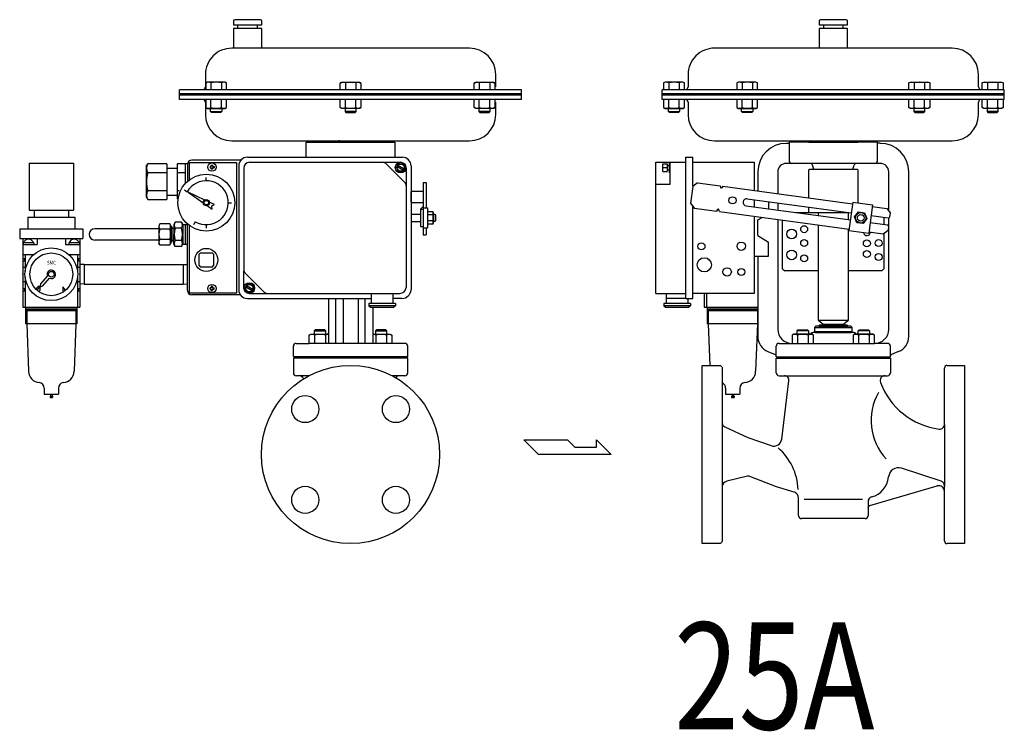
# Model space of a CAD drawing. Extents: x 330 to 8580, y 150 to 5730.
# Drawn here: x 3558 to 4248, y 3605 to 4104 of the extents above; entities that cross this region are included whole.
import ezdxf
from ezdxf.enums import TextEntityAlignment as Align

# ---------------------------------------------------------------- set-up
doc = ezdxf.new("R2010")
doc.units = 0
doc.header["$LTSCALE"] = 120
doc.layers.get('0').update_dxf_attribs({"linetype": 'CONTINUOUS'})
doc.styles.get("Standard").update_dxf_attribs({"font": 'simplex', "width": 0.8, "bigfont": 'extfont'})

# ---------------------------------------------------------------- blocks, each defined once
blk = doc.blocks.new('YA')
for p, q in [((-16.8065, 2.801), (-8.4035, 2.801)), ((-14.0055, 0), (-16.8065, 2.801)), ((-8.4035, 2.801), (-7.0025, 1.4005)), ((-2.862, 1.4005), (-2.862, 2.801)), ((-2.862, 2.801), (0, 0)), ((0, 0), (-14.0055, 0)), ((-7.0025, 1.4005), (-2.862, 1.4005))]:
    blk.add_line(p, q)
blk = doc.blocks.new('M8BT')
for p, q in [((-7.506, 0), (-3.753, 6.5)), ((-3.753, -6.5), (-7.506, 0)), ((-3.753, 6.5), (3.753, 6.5)), ((3.753, 6.5), (7.506, 0)), ((7.506, 0), (3.753, -6.5)), ((3.753, -6.5), (-3.753, -6.5))]:
    blk.add_line(p, q)
blk.add_circle((0, 0), 6.309)

msp = doc.modelspace()

# ---------------------------------------------------------------- linework, layer by layer
for p, q in [((3726.4, 4104.22), (3708.51, 4104.22)), ((4137.39, 4104.22), (4119.5, 4104.22)), ((3707.54, 4103.25), (3707.54, 4100.58)), ((3707.54, 4100.58), (3727.37, 4100.58)), ((3727.37, 4097.95), (3707.54, 4097.95)), ((3707.54, 4097.95), (3707.54, 4084.22)), ((3710.46, 4100.58), (3710.46, 4097.95)), ((3724.45, 4097.95), (3724.45, 4100.58)), ((3727.37, 4100.58), (3727.37, 4103.25)), ((3727.37, 4084.22), (3727.37, 4097.95)), ((4118.53, 4103.25), (4118.53, 4100.58)), ((4118.53, 4100.58), (4138.36, 4100.58)), ((4118.53, 4097.95), (4118.53, 4084.22)), ((4138.36, 4097.95), (4118.53, 4097.95)), ((4121.45, 4100.58), (4121.45, 4097.95)), ((4135.44, 4097.95), (4135.44, 4100.58)), ((4138.36, 4100.58), (4138.36, 4103.25)), ((4138.36, 4084.22), (4138.36, 4097.95)), ((3873.07, 4084.22), (3706.31, 4084.22)), ((3789.69, 4084.22), (3707.15, 4084.22)), ((3873.07, 4084.22), (3789.69, 4084.22)), ((4211.83, 4084.22), (4045.06, 4084.23)), ((3687.81, 4065.72), (3687.81, 4057.08)), ((3891.57, 4057.08), (3891.57, 4065.72)), ((4026.56, 4065.73), (4026.56, 4057.08)), ((4230.33, 4057.08), (4230.33, 4065.72)), ((3689.23, 4060.49), (3688.07, 4059.81)), ((3688.07, 4059.81), (3688.07, 4055.13)), ((3701.53, 4060.49), (3689.23, 4060.49)), ((3691.72, 4059.81), (3691.72, 4055.13)), ((3699.04, 4059.81), (3699.04, 4055.13)), ((3702.69, 4059.81), (3701.53, 4060.49)), ((3702.69, 4055.13), (3702.69, 4059.81)), ((3782.38, 4059.81), (3783.55, 4060.49)), ((3782.38, 4055.13), (3782.38, 4059.81)), ((3783.55, 4060.49), (3795.84, 4060.49)), ((3786.04, 4059.81), (3786.04, 4055.13)), ((3793.35, 4059.81), (3793.35, 4055.13)), ((3795.84, 4060.49), (3797, 4059.81)), ((3797, 4059.81), (3797, 4055.13)), ((3876.39, 4059.81), (3877.56, 4060.49)), ((3876.39, 4055.13), (3876.39, 4059.81)), ((3877.56, 4060.49), (3889.85, 4060.49)), ((3880.05, 4059.81), (3880.05, 4055.13)), ((3887.36, 4059.81), (3887.36, 4055.13)), ((3889.85, 4060.49), (3891.02, 4059.81)), ((3891.02, 4059.81), (3891.02, 4055.13)), ((4010.51, 4060.49), (4009.34, 4059.82)), ((4009.34, 4059.82), (4009.34, 4055.13)), ((4022.8, 4060.49), (4010.51, 4060.49)), ((4013, 4059.82), (4013, 4055.13)), ((4020.31, 4059.82), (4020.31, 4055.13)), ((4023.96, 4059.82), (4022.8, 4060.49)), ((4023.96, 4055.13), (4023.96, 4059.82)), ((4061.89, 4060.49), (4060.73, 4059.82)), ((4060.73, 4059.82), (4060.73, 4055.13)), ((4074.18, 4060.49), (4061.89, 4060.49)), ((4064.38, 4059.82), (4064.38, 4055.13)), ((4071.69, 4059.82), (4071.69, 4055.13)), ((4075.35, 4059.82), (4074.18, 4060.49)), ((4075.35, 4055.13), (4075.35, 4059.82)), ((4181.54, 4059.82), (4182.71, 4060.49)), ((4181.54, 4055.13), (4181.54, 4059.82)), ((4182.71, 4060.49), (4195, 4060.49)), ((4185.2, 4059.82), (4185.2, 4055.13)), ((4192.51, 4059.82), (4192.51, 4055.13)), ((4195, 4060.49), (4196.16, 4059.82)), ((4196.16, 4059.82), (4196.16, 4055.13)), ((4232.93, 4059.82), (4234.09, 4060.49)), ((4232.93, 4055.13), (4232.93, 4059.82)), ((4234.09, 4060.49), (4246.38, 4060.49)), ((4236.58, 4059.82), (4236.58, 4055.13)), ((4243.89, 4059.82), (4243.89, 4055.13)), ((4246.38, 4060.49), (4247.55, 4059.82)), ((4247.55, 4059.82), (4247.55, 4055.13)), ((3669.69, 4048.31), (3669.69, 4055.13)), ((3909.7, 4055.13), (3669.7, 4055.13)), ((3909.7, 4052.21), (3669.7, 4052.21)), ((3909.7, 4051.31), (3669.7, 4051.31)), ((3909.7, 4048.31), (3909.7, 4055.13)), ((4248.45, 4055.13), (4008.45, 4055.13)), ((4008.45, 4048.31), (4008.45, 4055.13)), ((4248.45, 4052.21), (4008.45, 4052.21)), ((4248.45, 4051.31), (4008.45, 4051.31)), ((4248.45, 4048.31), (4248.45, 4055.13)), ((3909.7, 4048.31), (3669.7, 4048.31)), ((3687.81, 4046.31), (3687.81, 4037.72)), ((3688.07, 4048.31), (3688.07, 4042.65)), ((3688.07, 4042.65), (3689.23, 4041.98)), ((3691.72, 4042.65), (3691.72, 4048.31)), ((3699.03, 4042.65), (3699.03, 4048.31)), ((3701.53, 4041.98), (3702.69, 4042.65)), ((3702.69, 4042.65), (3702.69, 4048.31)), ((3782.38, 4042.65), (3782.38, 4048.31)), ((3783.55, 4041.98), (3782.38, 4042.65)), ((3786.04, 4042.65), (3786.04, 4048.31)), ((3793.35, 4042.65), (3793.35, 4048.31)), ((3797, 4042.65), (3795.84, 4041.98)), ((3797, 4048.31), (3797, 4042.65)), ((3876.39, 4042.65), (3876.39, 4048.31)), ((3877.56, 4041.98), (3876.39, 4042.65)), ((3880.05, 4042.65), (3880.05, 4048.31)), ((3887.36, 4042.65), (3887.36, 4048.31)), ((3891.02, 4042.65), (3889.85, 4041.98)), ((3891.02, 4048.31), (3891.02, 4042.65)), ((3891.57, 4037.72), (3891.57, 4046.31)), ((4248.45, 4048.31), (4008.45, 4048.31)), ((4009.34, 4048.31), (4009.34, 4042.65)), ((4009.34, 4042.65), (4010.51, 4041.98)), ((4013, 4042.65), (4013, 4048.31)), ((4020.31, 4042.65), (4020.31, 4048.31)), ((4022.8, 4041.98), (4023.96, 4042.65)), ((4023.96, 4042.65), (4023.96, 4048.31)), ((4026.56, 4046.31), (4026.56, 4037.72)), ((4060.73, 4048.31), (4060.73, 4042.65)), ((4060.73, 4042.65), (4061.89, 4041.98)), ((4064.38, 4042.65), (4064.38, 4048.31)), ((4071.69, 4042.65), (4071.69, 4048.31)), ((4074.18, 4041.98), (4075.35, 4042.65)), ((4075.35, 4042.65), (4075.35, 4048.31)), ((4181.54, 4042.65), (4181.54, 4048.31)), ((4182.71, 4041.98), (4181.54, 4042.65)), ((4185.2, 4042.65), (4185.2, 4048.31)), ((4192.51, 4042.65), (4192.51, 4048.31)), ((4196.16, 4042.65), (4195, 4041.98)), ((4196.16, 4048.31), (4196.16, 4042.65)), ((4230.33, 4037.72), (4230.33, 4046.31)), ((4232.93, 4042.65), (4232.93, 4048.31)), ((4234.09, 4041.98), (4232.93, 4042.65)), ((4236.58, 4042.65), (4236.58, 4048.31)), ((4243.89, 4042.65), (4243.89, 4048.31)), ((4247.55, 4042.65), (4246.38, 4041.98)), ((4247.55, 4048.31), (4247.55, 4042.65)), ((3689.23, 4041.98), (3701.53, 4041.98)), ((3691.48, 4039.72), (3691.48, 4041.98)), ((3691.48, 4039.72), (3699.28, 4039.72)), ((3692.14, 4039.06), (3691.48, 4039.72)), ((3698.62, 4039.06), (3692.14, 4039.06)), ((3699.28, 4039.72), (3698.62, 4039.06)), ((3699.28, 4041.98), (3699.28, 4039.72)), ((3795.84, 4041.98), (3783.55, 4041.98)), ((3785.8, 4041.98), (3785.8, 4039.72)), ((3785.8, 4039.72), (3786.46, 4039.06)), ((3793.59, 4039.72), (3785.8, 4039.72)), ((3786.46, 4039.06), (3792.93, 4039.06)), ((3792.93, 4039.06), (3793.59, 4039.72)), ((3793.59, 4039.72), (3793.59, 4041.98)), ((3889.85, 4041.98), (3877.56, 4041.98)), ((3879.81, 4041.98), (3879.81, 4039.72)), ((3879.81, 4039.72), (3880.47, 4039.06)), ((3887.6, 4039.72), (3879.81, 4039.72)), ((3880.47, 4039.06), (3886.94, 4039.06)), ((3886.94, 4039.06), (3887.6, 4039.72)), ((3887.6, 4039.72), (3887.6, 4041.98)), ((4010.51, 4041.98), (4022.8, 4041.98)), ((4012.76, 4039.72), (4012.76, 4041.98)), ((4013.42, 4039.06), (4012.76, 4039.72)), ((4012.76, 4039.72), (4020.55, 4039.72)), ((4019.89, 4039.06), (4013.42, 4039.06)), ((4020.55, 4039.72), (4019.89, 4039.06)), ((4020.55, 4041.98), (4020.55, 4039.72)), ((4061.89, 4041.98), (4074.18, 4041.98)), ((4064.14, 4039.72), (4064.14, 4041.98)), ((4064.8, 4039.06), (4064.14, 4039.72)), ((4064.14, 4039.72), (4071.93, 4039.72)), ((4071.27, 4039.06), (4064.8, 4039.06)), ((4071.93, 4039.72), (4071.27, 4039.06)), ((4071.93, 4041.98), (4071.93, 4039.72)), ((4195, 4041.98), (4182.71, 4041.98)), ((4184.96, 4041.98), (4184.96, 4039.72)), ((4192.75, 4039.72), (4184.96, 4039.72)), ((4184.96, 4039.72), (4185.62, 4039.06)), ((4185.62, 4039.06), (4192.09, 4039.06)), ((4192.09, 4039.06), (4192.75, 4039.72)), ((4192.75, 4039.72), (4192.75, 4041.98)), ((4246.38, 4041.98), (4234.09, 4041.98)), ((4236.34, 4041.98), (4236.34, 4039.72)), ((4236.34, 4039.72), (4237, 4039.06)), ((4244.13, 4039.72), (4236.34, 4039.72)), ((4237, 4039.06), (4243.48, 4039.06)), ((4243.48, 4039.06), (4244.13, 4039.72)), ((4244.13, 4039.72), (4244.13, 4041.98)), ((3706.31, 4019.22), (3873.07, 4019.22)), ((3758.63, 4018.22), (3820.76, 4018.22)), ((3758.63, 4007.72), (3758.63, 4018.22)), ((3772.44, 4019.22), (3806.95, 4019.22)), ((3772.44, 4018.22), (3772.44, 4019.22)), ((3806.95, 4018.22), (3772.44, 4018.22)), ((3782.12, 4019.22), (3781.14, 4019.22)), ((3797.27, 4019.22), (3798.24, 4019.22)), ((3806.95, 4019.22), (3806.95, 4018.22)), ((3820.76, 4018.22), (3820.76, 4007.72)), ((4045.06, 4019.22), (4211.83, 4019.22)), ((4095.51, 4017.49), (4097.38, 4017.49)), ((4159.51, 4018.22), (4097.38, 4018.22)), ((4097.38, 4018.22), (4097.38, 4005.42)), ((4111.19, 4019.22), (4111.19, 4018.22)), ((4111.19, 4018.22), (4145.7, 4018.22)), ((4145.7, 4018.22), (4145.7, 4019.22)), ((4159.51, 4005.42), (4159.51, 4018.22)), ((4159.51, 4018.19), (4159.51, 4018.22)), ((4159.54, 4017.98), (4159.51, 4018.19)), ((4161.38, 4017.49), (4159.51, 4017.49)), ((4159.58, 4017.88), (4159.54, 4017.98)), ((4159.64, 4017.78), (4159.58, 4017.88)), ((4159.71, 4017.69), (4159.64, 4017.78)), ((4159.8, 4017.62), (4159.71, 4017.69)), ((3717.25, 4007.72), (3826.13, 4007.72)), ((4024.89, 3908.72), (4024.89, 4007.72)), ((4024.89, 4007.72), (4029.89, 4007.72)), ((4029.89, 3987.39), (4029.89, 4007.72)), ((3646.19, 4001.21), (3647.35, 4003.22)), ((3646.19, 4001.21), (3646.19, 3980.03)), ((3660.77, 4003.22), (3647.35, 4003.22)), ((3660.77, 4003.22), (3660.77, 3978.02)), ((3675.19, 4003.22), (3667.99, 4003.22)), ((3667.99, 4003.22), (3667.99, 4003.22)), ((3667.99, 4003.22), (3667.99, 4003.22)), ((3667.99, 4003.22), (3667.99, 4003.22)), ((3667.99, 4003.22), (3667.99, 3978.45)), ((3673.66, 4003.22), (3673.66, 3989.55)), ((3675.19, 4002.66), (3675.19, 3991.06)), ((3676.71, 4004.14), (3709.68, 4004.14)), ((3676.71, 3992.06), (3676.71, 4004.14)), ((3712.7, 4005.66), (3678.19, 4005.66)), ((3691.86, 4001.3), (3691.08, 4001.3)), ((3691.08, 4001.3), (3691.08, 4000.29)), ((3691.86, 4002.21), (3692.87, 4002.21)), ((3691.86, 4002.21), (3691.86, 4001.3)), ((3692.87, 4002.21), (3692.87, 4001.3)), ((3692.87, 4001.3), (3693.9, 4001.3)), ((3693.9, 4001.3), (3693.9, 4000.29)), ((3709.68, 4004.14), (3709.68, 3912.3)), ((3711.19, 4001.66), (3711.19, 3914.78)), ((3718.77, 4004.19), (3812.25, 4004.19)), ((3812.25, 4004.19), (3824.62, 4004.19)), ((3814.39, 4003.3), (3827.77, 3989.92)), ((3822.34, 4001.3), (3826.89, 3998.68)), ((3822.85, 4002.18), (3827.4, 3999.55)), ((3832.19, 4001.66), (3832.19, 3914.78)), ((4003.89, 3912.26), (4003.89, 4004.19)), ((4003.89, 4004.19), (4024.89, 4004.19)), ((4008.89, 3997.82), (4008.89, 4003.08)), ((4008.89, 3997.82), (4008.89, 4003.08)), ((4008.89, 4003.08), (4011.89, 4003.08)), ((4011.89, 4003.08), (4011.89, 3997.82)), ((4011.89, 4001.95), (4013.39, 4001.95)), ((4013.39, 3996.72), (4013.39, 4004.19)), ((4013.89, 3988.94), (4013.89, 4004.19)), ((4029.89, 4004.19), (4072.89, 4004.19)), ((4072.89, 4004.19), (4072.89, 3984.5)), ((4161.38, 4003.42), (4095.51, 4003.42)), ((4114.83, 3999.37), (4113.83, 4002.14)), ((4142.06, 3999.37), (4143.06, 4002.14)), ((3647.35, 3996.92), (3660.77, 3996.92)), ((3660.77, 4000.08), (3667.99, 4000.08)), ((3667.99, 3996.92), (3673.66, 3996.92)), ((3691.86, 4000.29), (3691.08, 4000.29)), ((3691.86, 3999.38), (3691.86, 4000.29)), ((3692.87, 3999.38), (3691.86, 3999.38)), ((3692.87, 3999.38), (3692.87, 4000.29)), ((3692.87, 4000.29), (3693.9, 4000.29)), ((3714.73, 4000.15), (3714.73, 3928.16)), ((3828.66, 4000.15), (3828.66, 3987.78)), ((4008.89, 4000.45), (4011.89, 4000.45)), ((4008.89, 3997.82), (4011.89, 3997.82)), ((4011.89, 3998.95), (4013.39, 3998.95)), ((4013.39, 3996.72), (4013.89, 3996.72)), ((4075.45, 3997.42), (4075.45, 3984.15)), ((4089.51, 3997.42), (4089.51, 3982.24)), ((4111.19, 3998.89), (4111.68, 3999.37)), ((4111.19, 3979.3), (4111.19, 3998.89)), ((4111.68, 3999.37), (4145.21, 3999.37)), ((4145.21, 3999.37), (4145.7, 3998.89)), ((4145.7, 3998.89), (4145.7, 3975.63)), ((4167.38, 3969.99), (4167.38, 3997.42)), ((4181.45, 3882), (4181.45, 3997.42)), ((3688.35, 3991.29), (3688.35, 3993.48)), ((3828.66, 3987.78), (3828.66, 3916.3)), ((3840.69, 3990.02), (3840.69, 3953.32)), ((3840.69, 3990.02), (3842.69, 3990.02)), ((3842.69, 3990.02), (3842.69, 3972.22)), ((4003.89, 3988.94), (4013.89, 3988.94)), ((4029.79, 3987.31), (4028.18, 3975.42)), ((4033.16, 3989.88), (4029.79, 3987.31)), ((4033.16, 3989.88), (4049.02, 3987.73)), ((4049.02, 3987.73), (4049.4, 3986.46)), ((4051, 3987.46), (4050.3, 3986.34)), ((4051, 3987.46), (4141.96, 3975.13)), ((3646.19, 3980.03), (3647.35, 3978.02)), ((3647.35, 3984.32), (3660.77, 3984.32)), ((3660.77, 3981.16), (3667.99, 3981.16)), ((3667.99, 3984.32), (3669.46, 3984.32)), ((3673.09, 3984.83), (3674.99, 3983.53)), ((3675.77, 3983.17), (3686.32, 3975.79)), ((3687.44, 3977.73), (3675.77, 3983.17)), ((3832.19, 3984.02), (3840.69, 3984.02)), ((3832.19, 3976.31), (3832.19, 3983.73)), ((3832.19, 3976.31), (3832.19, 3983.73)), ((3840.69, 3984.02), (3840.69, 3976.02)), ((3647.35, 3978.02), (3660.77, 3978.02)), ((3668.58, 3978.45), (3667.99, 3978.45)), ((3689.1, 3973.84), (3692.55, 3971.42)), ((3694.29, 3974.54), (3690.51, 3976.3)), ((3692.24, 3973.67), (3694.29, 3974.54)), ((3692.55, 3971.42), (3692.24, 3973.67)), ((3703.87, 3975.71), (3706.12, 3975.71)), ((3832.19, 3976.02), (3840.69, 3976.02)), ((3832.19, 3976.02), (3840.69, 3976.02)), ((3838.69, 3971.22), (3840.69, 3973.22)), ((3838.69, 3971.22), (3840.69, 3973.22)), ((4028.18, 3975.42), (4030.75, 3972.05)), ((4029.89, 3908.72), (4029.89, 3973.17)), ((4067.29, 3973.65), (4140.41, 3963.73)), ((4067.96, 3978.6), (4141.09, 3968.69)), ((4072.89, 3977.94), (4072.89, 3972.89)), ((4082.89, 3976.58), (4082.89, 3971.53)), ((4089.51, 3975.68), (4089.51, 3970.64)), ((4142.09, 3976.12), (4139.41, 3956.3)), ((4142.09, 3976.12), (4155.97, 3974.24)), ((4155.97, 3974.24), (4153.28, 3954.42)), ((4155.83, 3973.25), (4165.95, 3971.87)), ((3832.19, 3967.72), (3838.69, 3967.72)), ((3832.19, 3967.72), (3838.69, 3967.72)), ((3838.69, 3971.22), (3838.69, 3959.22)), ((3838.69, 3971.22), (3840.69, 3971.22)), ((3838.69, 3971.22), (3840.69, 3971.22)), ((3838.69, 3971.22), (3838.69, 3959.22)), ((3840.69, 3972.22), (3843.69, 3972.22)), ((3840.69, 3972.22), (3843.69, 3972.22)), ((3843.69, 3972.22), (3843.69, 3958.22)), ((3843.69, 3972.22), (3843.69, 3958.22)), ((3843.69, 3969.64), (3847.31, 3969.64)), ((3843.69, 3969.64), (3847.31, 3969.64)), ((3847.31, 3967.43), (3843.69, 3967.43)), ((3847.31, 3967.43), (3843.69, 3967.43)), ((3847.72, 3968.94), (3847.31, 3969.64)), ((3847.72, 3968.94), (3847.31, 3969.64)), ((3847.72, 3968.94), (3847.72, 3961.5)), ((3847.72, 3968.94), (3847.72, 3961.5)), ((3849.09, 3967.58), (3847.72, 3967.58)), ((3849.09, 3967.58), (3847.72, 3967.58)), ((3849.49, 3967.18), (3849.09, 3967.58)), ((3849.09, 3967.58), (3849.09, 3962.86)), ((3849.49, 3967.18), (3849.09, 3967.58)), ((3849.09, 3967.58), (3849.09, 3962.86)), ((3849.49, 3963.26), (3849.49, 3967.18)), ((3849.49, 3963.26), (3849.49, 3967.18)), ((4030.75, 3972.05), (4046.6, 3969.9)), ((4046.6, 3969.9), (4047.3, 3971.02)), ((4048.58, 3969.63), (4048.21, 3970.89)), ((4048.58, 3969.63), (4139.54, 3957.29)), ((4072.89, 3966.33), (4072.89, 3912.26)), ((4102.03, 3968.94), (4139.24, 3968.94)), ((4111.19, 3968.94), (4111.19, 3972.74)), ((4117.79, 3968.94), (4117.79, 3966.8)), ((4139.1, 3963.91), (4139.1, 3968.94)), ((4143.34, 3965.86), (4146.02, 3969.33)), ((4146.02, 3969.33), (4150.37, 3968.74)), ((4150.37, 3968.74), (4152.03, 3964.68)), ((4154.96, 3966.81), (4167.06, 3965.17)), ((4165.95, 3971.87), (4168.52, 3968.5)), ((4168.18, 3966.02), (4168.52, 3968.5)), ((3655.76, 3960.97), (3655.04, 3959.72)), ((3655.04, 3959.72), (3655.04, 3947.52)), ((3662.8, 3960.97), (3655.76, 3960.97)), ((3662.8, 3960.97), (3663.53, 3959.72)), ((3663.53, 3959.72), (3663.53, 3947.52)), ((3666.57, 3962.2), (3665.65, 3960.6)), ((3665.65, 3960.6), (3665.65, 3953.62)), ((3665.65, 3960.6), (3665.65, 3953.62)), ((3671.09, 3962.19), (3666.57, 3962.19)), ((3671.09, 3962.2), (3672.01, 3960.6)), ((3672.01, 3960.6), (3672.01, 3953.62)), ((3672.01, 3960.6), (3675.19, 3960.5)), ((3672.01, 3960.6), (3672.01, 3953.62)), ((3673.6, 3960.55), (3673.6, 3946.69)), ((3673.6, 3960.55), (3673.6, 3946.69)), ((3675.19, 3914.22), (3675.19, 3960.87)), ((3675.19, 3914.22), (3675.19, 3960.87)), ((3676.71, 3947.28), (3676.71, 3959.66)), ((3680.72, 3962.5), (3679.43, 3960.26)), ((3688.35, 3960.43), (3688.35, 3957.94)), ((3832.19, 3962.72), (3838.69, 3962.72)), ((3832.19, 3962.72), (3838.69, 3962.72)), ((3838.69, 3959.22), (3840.69, 3959.22)), ((3838.69, 3959.22), (3840.69, 3959.22)), ((3847.31, 3963.01), (3843.69, 3963.01)), ((3847.31, 3963.01), (3843.69, 3963.01)), ((3847.31, 3960.8), (3843.69, 3960.8)), ((3847.31, 3960.8), (3843.69, 3960.8)), ((3847.72, 3961.5), (3847.31, 3960.8)), ((3847.72, 3961.5), (3847.31, 3960.8)), ((3847.72, 3962.86), (3849.09, 3962.86)), ((3847.72, 3962.86), (3849.09, 3962.86)), ((3849.09, 3962.86), (3849.49, 3963.26)), ((3849.09, 3962.86), (3849.49, 3963.26)), ((4075.45, 3963.73), (4078.5, 3965.57)), ((4075.45, 3952.72), (4075.45, 3963.73)), ((4089.51, 3964.08), (4089.51, 3887.11)), ((4092.89, 3929.48), (4092.89, 3963.62)), ((4092.89, 3963.49), (4092.89, 3963.62)), ((4117.79, 3960.24), (4117.79, 3893.53)), ((4145, 3961.8), (4143.34, 3965.86)), ((4149.35, 3961.21), (4145, 3961.8)), ((4152.03, 3964.68), (4149.35, 3961.21)), ((4154.29, 3961.85), (4166.39, 3960.21)), ((4164, 3965.58), (4164, 3960.53)), ((4167.38, 3887.1), (4167.38, 3965.17)), ((3655.04, 3957.62), (3610.19, 3957.62)), ((3662.8, 3957.29), (3655.76, 3957.29)), ((3664.59, 3958.92), (3663.53, 3958.92)), ((3664.59, 3948.32), (3664.59, 3958.92)), ((3665.65, 3957.86), (3664.59, 3957.86)), ((3665.65, 3946.64), (3665.65, 3953.62)), ((3671.09, 3957.91), (3666.57, 3957.91)), ((3672.01, 3952.82), (3672.01, 3955.82)), ((3672.01, 3946.64), (3672.01, 3953.62)), ((3672.01, 3952.82), (3672.01, 3946.64)), ((3840.69, 3958.22), (3843.69, 3958.22)), ((3840.69, 3958.22), (3843.69, 3958.22)), ((3840.69, 3953.32), (3842.69, 3953.32)), ((3840.69, 3953.32), (3842.69, 3953.32)), ((3842.69, 3958.02), (3842.69, 3958.22)), ((3842.69, 3958.22), (3842.69, 3953.32)), ((3842.69, 3958.02), (3842.69, 3958.22)), ((3842.69, 3958.22), (3842.69, 3953.32)), ((4075.45, 3952.72), (4082.89, 3948.22)), ((4139.1, 3893.53), (4139.1, 3957.35)), ((4139.41, 3956.3), (4153.28, 3954.42)), ((4153.41, 3955.41), (4163.53, 3954.04)), ((4163.53, 3954.04), (4166.91, 3956.61)), ((4164, 3953.97), (4164, 3929.48)), ((4167.24, 3959.09), (4166.91, 3956.61)), ((3655.04, 3949.62), (3610.19, 3949.62)), ((3655.76, 3946.27), (3655.04, 3947.52)), ((3662.8, 3949.95), (3655.76, 3949.95)), ((3655.76, 3946.27), (3662.8, 3946.27)), ((3662.8, 3946.27), (3663.53, 3947.52)), ((3664.59, 3948.32), (3663.53, 3948.32)), ((3665.65, 3949.38), (3664.59, 3949.38)), ((3666.57, 3945.05), (3665.65, 3946.64)), ((3671.09, 3949.33), (3666.57, 3949.33)), ((3671.09, 3945.05), (3672.01, 3946.64)), ((3672.01, 3946.64), (3675.19, 3946.74)), ((3676.71, 3912.3), (3676.71, 3951.38)), ((4082.89, 3938.22), (4082.89, 3948.22)), ((3671.09, 3945.05), (3666.57, 3945.05)), ((3684.4, 3940.77), (3683.39, 3939.76)), ((3683.39, 3931.68), (3683.39, 3939.76)), ((3684.4, 3940.77), (3692.48, 3940.77)), ((3693.49, 3939.76), (3692.48, 3940.77)), ((3693.49, 3939.76), (3693.49, 3931.68)), ((3602.69, 3932.52), (3599.69, 3932.43)), ((3599.69, 3932.11), (3599.69, 3919.14)), ((3602.69, 3932.52), (3672.19, 3932.52)), ((3602.69, 3932.52), (3602.69, 3918.72)), ((3672.19, 3932.52), (3672.19, 3918.72)), ((3672.19, 3932.52), (3675.19, 3932.43)), ((3675.19, 3919.64), (3675.19, 3932.11)), ((3675.19, 3919.14), (3675.19, 3932.11)), ((3683.39, 3931.68), (3684.4, 3930.67)), ((3692.48, 3930.67), (3693.49, 3931.68)), ((4072.89, 3938.22), (4082.89, 3938.22)), ((4075.45, 3938.22), (4075.45, 3882)), ((3692.48, 3930.67), (3684.4, 3930.67)), ((3714.73, 3916.3), (3714.73, 3928.16)), ((3728.99, 3913.14), (3715.62, 3926.52)), ((4092.89, 3929.48), (4094.35, 3928.02)), ((4117.79, 3928.02), (4094.35, 3928.02)), ((4162.54, 3928.02), (4139.1, 3928.02)), ((4164, 3929.48), (4162.54, 3928.02)), ((3602.69, 3918.72), (3599.69, 3918.81)), ((3602.69, 3918.72), (3672.19, 3918.72)), ((3672.19, 3918.72), (3675.19, 3918.81)), ((3716.64, 3917.73), (3721.19, 3915.1)), ((3709.68, 3912.3), (3676.71, 3912.3)), ((3712.35, 3911.22), (3678.19, 3911.22)), ((3691.86, 3916.15), (3691.08, 3916.15)), ((3691.08, 3915.14), (3691.08, 3916.15)), ((3691.86, 3915.14), (3691.08, 3915.14)), ((3692.87, 3917.06), (3691.86, 3917.06)), ((3691.86, 3917.06), (3691.86, 3916.15)), ((3691.86, 3914.23), (3691.86, 3915.14)), ((3691.86, 3914.23), (3692.87, 3914.23)), ((3692.87, 3917.06), (3692.87, 3916.15)), ((3692.87, 3916.15), (3693.9, 3916.15)), ((3692.87, 3915.14), (3693.9, 3915.14)), ((3692.87, 3914.23), (3692.87, 3915.14)), ((3693.9, 3915.14), (3693.9, 3916.15)), ((3716.13, 3916.86), (3720.68, 3914.23)), ((3718.77, 3912.26), (3731.14, 3912.26)), ((3731.14, 3912.26), (3824.25, 3912.26)), ((3804.1, 3912.26), (3804.1, 3905.11)), ((3819.56, 3905.11), (3819.56, 3912.26)), ((4003.89, 3912.26), (4024.89, 3912.26)), ((4011.16, 3912.26), (4011.16, 3905.12)), ((4072.89, 3912.26), (4029.89, 3912.26)), ((3717.25, 3908.72), (3804.1, 3908.72)), ((3774.2, 3908.52), (3774.2, 3877.11)), ((3779.45, 3877.11), (3779.45, 3908.52)), ((3784.45, 3908.52), (3784.45, 3877.11)), ((3794.95, 3908.52), (3794.95, 3877.11)), ((3799.95, 3877.11), (3799.95, 3908.52)), ((3802.55, 3905.11), (3802.55, 3903.57)), ((3821.11, 3905.11), (3802.55, 3905.11)), ((3825.77, 3908.72), (3819.56, 3908.72)), ((3821.11, 3905.11), (3821.11, 3903.57)), ((4011.16, 3905.12), (4009.61, 3905.12)), ((4009.61, 3905.12), (4009.61, 3903.57)), ((4024.89, 3908.72), (4011.16, 3908.72)), ((4026.62, 3905.12), (4011.16, 3905.12)), ((4024.89, 3908.72), (4029.89, 3908.72)), ((4026.62, 3905.12), (4026.62, 3908.72)), ((4028.17, 3905.12), (4026.62, 3905.12)), ((4028.17, 3905.12), (4028.17, 3903.57)), ((3802.55, 3903.57), (3803.58, 3902.54)), ((3821.11, 3903.57), (3802.55, 3903.57)), ((3803.58, 3902.54), (3820.08, 3902.54)), ((3805.2, 3902.54), (3805.2, 3877.11)), ((3821.11, 3903.57), (3820.08, 3902.54)), ((4009.61, 3903.57), (4010.64, 3902.54)), ((4028.17, 3903.57), (4009.61, 3903.57)), ((4010.64, 3902.54), (4027.14, 3902.54)), ((4028.17, 3903.57), (4027.14, 3902.54)), ((4117.79, 3893.53), (4139.1, 3893.53)), ((4117.79, 3893.53), (4121.7, 3890.45)), ((4121.7, 3890.45), (4121.7, 3889.95)), ((4121.7, 3890.45), (4135.19, 3890.45)), ((4135.19, 3890.45), (4121.7, 3890.45)), ((4135.19, 3890.45), (4139.1, 3893.53)), ((4135.19, 3889.93), (4135.19, 3890.45)), ((3760.74, 3882.92), (3761.94, 3883.61)), ((3761.94, 3883.61), (3774.2, 3883.61)), ((3764.92, 3886.61), (3764.25, 3885.93)), ((3764.25, 3885.93), (3764.25, 3883.61)), ((3764.25, 3885.93), (3772.25, 3885.93)), ((3771.57, 3886.61), (3764.92, 3886.61)), ((3772.25, 3885.93), (3771.57, 3886.61)), ((3772.25, 3883.61), (3772.25, 3885.93)), ((3773.54, 3883.61), (3773.64, 3883.79)), ((3773.64, 3883.79), (3773.77, 3883.96)), ((3773.77, 3883.96), (3773.91, 3884.12)), ((3773.91, 3884.12), (3774.08, 3884.26)), ((3774.08, 3884.26), (3774.2, 3884.34)), ((3805.2, 3884.34), (3805.31, 3884.26)), ((3805.2, 3883.61), (3817.45, 3883.61)), ((3805.31, 3884.26), (3805.48, 3884.12)), ((3805.48, 3884.12), (3805.62, 3883.96)), ((3805.62, 3883.96), (3805.85, 3883.61)), ((3807.82, 3886.61), (3807.14, 3885.93)), ((3807.14, 3885.93), (3807.14, 3883.61)), ((3807.14, 3885.93), (3815.14, 3885.93)), ((3814.47, 3886.61), (3807.82, 3886.61)), ((3815.14, 3885.93), (3814.47, 3886.61)), ((3815.14, 3883.61), (3815.14, 3885.93)), ((3817.45, 3883.61), (3818.65, 3882.92)), ((4100.69, 3883.61), (4099.49, 3882.92)), ((4113.31, 3883.61), (4100.69, 3883.61)), ((4103, 3885.93), (4103.67, 3886.61)), ((4103, 3883.61), (4103, 3885.93)), ((4111, 3885.93), (4103, 3885.93)), ((4103.67, 3886.61), (4110.32, 3886.61)), ((4110.32, 3886.61), (4111, 3885.93)), ((4111, 3885.93), (4111, 3883.61)), ((4112.52, 3883.96), (4112.29, 3883.61)), ((4112.66, 3884.12), (4112.52, 3883.96)), ((4112.83, 3884.26), (4112.66, 3884.12)), ((4113.01, 3884.39), (4112.83, 3884.26)), ((4113.2, 3884.49), (4113.01, 3884.39)), ((4113.4, 3884.57), (4113.2, 3884.49)), ((4114.5, 3882.92), (4113.31, 3883.61)), ((4113.61, 3884.63), (4113.4, 3884.57)), ((4113.82, 3884.66), (4113.61, 3884.63)), ((4114.03, 3884.67), (4113.82, 3884.66)), ((4114.03, 3884.67), (4114.03, 3884.67)), ((4116.01, 3884.67), (4114.03, 3884.67)), ((4116.26, 3889.21), (4115.32, 3888.27)), ((4115.32, 3888.27), (4115.32, 3885.6)), ((4115.32, 3888.27), (4141.57, 3888.24)), ((4115.32, 3885.6), (4116.17, 3884.67)), ((4115.32, 3885.6), (4141.57, 3885.58)), ((4140.89, 3884.67), (4116.01, 3884.67)), ((4116.17, 3884.67), (4123.33, 3884.67)), ((4118.32, 3889.21), (4116.26, 3889.21)), ((4118.78, 3889.95), (4118.32, 3889.21)), ((4118.32, 3889.21), (4138.57, 3889.18)), ((4123.33, 3889.95), (4118.78, 3889.95)), ((4121.7, 3889.95), (4135.19, 3889.93)), ((4138.11, 3889.93), (4123.33, 3889.95)), ((4133.56, 3889.93), (4123.33, 3889.95)), ((4123.33, 3884.67), (4140.74, 3884.67)), ((4138.57, 3889.18), (4138.11, 3889.93)), ((4140.63, 3889.18), (4138.57, 3889.18)), ((4141.57, 3888.24), (4140.63, 3889.18)), ((4140.74, 3884.67), (4141.57, 3885.58)), ((4142.86, 3884.67), (4140.89, 3884.67)), ((4141.57, 3885.58), (4141.57, 3888.24)), ((4143.59, 3883.61), (4142.39, 3882.92)), ((4143.28, 3884.63), (4142.86, 3884.67)), ((4143.49, 3884.57), (4143.28, 3884.63)), ((4143.69, 3884.49), (4143.49, 3884.57)), ((4156.2, 3883.61), (4143.59, 3883.61)), ((4143.88, 3884.39), (4143.69, 3884.49)), ((4144.06, 3884.26), (4143.88, 3884.39)), ((4144.23, 3884.12), (4144.06, 3884.26)), ((4144.37, 3883.96), (4144.23, 3884.12)), ((4144.5, 3883.79), (4144.37, 3883.96)), ((4144.6, 3883.61), (4144.5, 3883.79)), ((4145.89, 3885.93), (4146.57, 3886.61)), ((4145.89, 3883.61), (4145.89, 3885.93)), ((4153.89, 3885.93), (4145.89, 3885.93)), ((4146.57, 3886.61), (4153.22, 3886.61)), ((4153.22, 3886.61), (4153.89, 3885.93)), ((4153.89, 3885.93), (4153.89, 3883.61)), ((4157.4, 3882.92), (4156.2, 3883.61)), ((3751.59, 3877.11), (3760.74, 3877.11)), ((3760.74, 3877.11), (3760.74, 3882.92)), ((3818.63, 3877.11), (3760.75, 3877.11)), ((3764.49, 3882.92), (3764.49, 3877.11)), ((3772, 3882.92), (3772, 3877.11)), ((3807.39, 3882.92), (3807.39, 3877.11)), ((3814.9, 3882.92), (3814.9, 3877.11)), ((3827.8, 3877.11), (3818.63, 3877.11)), ((3818.65, 3882.92), (3818.65, 3877.11)), ((4090.34, 3877.11), (4099.51, 3877.11)), ((4099.49, 3882.92), (4099.49, 3877.11)), ((4099.51, 3877.11), (4157.39, 3877.11)), ((4103.24, 3882.92), (4103.24, 3877.11)), ((4110.75, 3882.92), (4110.75, 3877.11)), ((4114.5, 3877.11), (4114.5, 3882.92)), ((4142.39, 3882.92), (4142.39, 3877.11)), ((4146.14, 3882.92), (4146.14, 3877.11)), ((4153.65, 3882.92), (4153.65, 3877.11)), ((4157.4, 3877.11), (4157.4, 3882.92)), ((4166.55, 3877.11), (4157.4, 3877.11)), ((3749.59, 3867.95), (3749.59, 3875.11)), ((3829.8, 3867.75), (3829.8, 3875.11)), ((4082.6, 3871.45), (4087.71, 3869.41)), ((4088.34, 3867.75), (4088.34, 3875.11)), ((4168.55, 3867.95), (4168.55, 3875.11)), ((4174.29, 3871.45), (4169.18, 3869.41)), ((3756.04, 3867.75), (3749.59, 3867.75)), ((3829.8, 3866.72), (3749.59, 3866.72)), ((3749.59, 3866.72), (3749.59, 3856.5)), ((3755.94, 3866.72), (3756.04, 3867.75)), ((3823.45, 3866.72), (3755.94, 3866.72)), ((3823.35, 3867.75), (3756.04, 3867.75)), ((3823.35, 3867.75), (3823.45, 3866.72)), ((3829.8, 3867.75), (3823.35, 3867.75)), ((3829.8, 3856.5), (3829.8, 3866.72)), ((4088.34, 3867.95), (4088.34, 3867.75)), ((4088.34, 3867.75), (4094.79, 3867.75)), ((4088.34, 3866.72), (4168.55, 3866.72)), ((4088.34, 3856.5), (4088.34, 3866.72)), ((4094.79, 3867.75), (4094.69, 3866.72)), ((4094.69, 3866.72), (4162.2, 3866.72)), ((4094.79, 3867.75), (4162.1, 3867.75)), ((4162.1, 3867.75), (4168.55, 3867.75)), ((4162.2, 3866.72), (4162.1, 3867.75)), ((4168.55, 3867.95), (4168.57, 3868.21)), ((4168.55, 3867.95), (4168.55, 3867.95)), ((4168.55, 3867.75), (4168.55, 3867.95)), ((4168.55, 3866.72), (4168.55, 3856.5)), ((4168.57, 3868.21), (4168.63, 3868.48)), ((4036.45, 3861.72), (4048.45, 3861.72)), ((4036.45, 3799.22), (4036.45, 3861.72)), ((4048.45, 3861.72), (4048.74, 3861.7)), ((4048.45, 3861.72), (4048.45, 3861.72)), ((4048.74, 3861.7), (4049.03, 3861.64)), ((4049.03, 3861.64), (4049.33, 3861.52)), ((4049.33, 3861.52), (4049.61, 3861.35)), ((4049.61, 3861.35), (4049.86, 3861.14)), ((4049.86, 3861.14), (4050.07, 3860.89)), ((4050.07, 3860.89), (4050.24, 3860.61)), ((4050.24, 3860.61), (4050.36, 3860.31)), ((4050.36, 3860.31), (4050.45, 3859.72)), ((4050.45, 3859.72), (4050.45, 3738.72)), ((4206.45, 3820.37), (4206.45, 3859.72)), ((4208.45, 3861.72), (4220.45, 3861.72)), ((4220.45, 3861.72), (4220.45, 3799.22)), ((3760.43, 3854.45), (3751.64, 3854.45)), ((3827.75, 3854.45), (3818.96, 3854.45)), ((4090.39, 3854.45), (4166.5, 3854.45)), ((4092.22, 3809.95), (4097.29, 3850.88)), ((4052.32, 3818.53), (4068.45, 3811.22)), ((4206.45, 3820.01), (4206.45, 3776.75)), ((4068.45, 3811.22), (4084.92, 3805.43)), ((4036.45, 3736.72), (4036.45, 3799.22)), ((4220.45, 3799.22), (4220.45, 3736.72)), ((4204.06, 3780.43), (4176.23, 3789.55)), ((4068.32, 3783.9), (4053.63, 3780.4)), ((4088.66, 3776.52), (4069.82, 3783.78)), ((4101.09, 3772.77), (4088.66, 3776.52)), ((4154.14, 3763.33), (4201.37, 3777.13)), ((4206.45, 3738.72), (4206.45, 3777.22)), ((4104.09, 3756.22), (4104.09, 3768.73)), ((4108.06, 3767.86), (4148.83, 3767.86)), ((4152.8, 3766.12), (4152.8, 3756.22)), ((4150.8, 3754.22), (4106.09, 3754.22)), ((4050.36, 3738.14), (4050.24, 3737.84)), ((4050.42, 3738.43), (4050.36, 3738.14)), ((4050.45, 3738.72), (4050.42, 3738.43)), ((4050.45, 3738.72), (4050.45, 3738.72)), ((4048.45, 3736.72), (4036.45, 3736.72)), ((4049.03, 3736.81), (4048.45, 3736.72)), ((4049.33, 3736.93), (4049.03, 3736.81)), ((4049.61, 3737.1), (4049.33, 3736.93)), ((4049.86, 3737.31), (4049.61, 3737.1)), ((4050.07, 3737.56), (4049.86, 3737.31)), ((4050.24, 3737.84), (4050.07, 3737.56)), ((4220.45, 3736.72), (4208.45, 3736.72))]:
    msp.add_line(p, q)
at = {"linetype": 'CONTINUOUS'}
for p, q in [((3564.19, 4003.62), (3595.19, 4003.62)), ((3564.19, 4003.62), (3564.19, 3970.62)), ((3595.19, 4003.62), (3595.19, 3970.62)), ((3564.19, 3970.62), (3595.19, 3970.62)), ((3567.69, 3970.62), (3567.69, 3965.62)), ((3591.69, 3970.62), (3591.69, 3965.62)), ((3563.19, 3965.62), (3596.19, 3965.62)), ((3563.19, 3965.62), (3563.19, 3957.62)), ((3596.19, 3965.62), (3596.19, 3957.62)), ((3557.5, 3957.62), (3601.88, 3957.62)), ((3557.5, 3957.62), (3557.5, 3950.62)), ((3601.88, 3957.62), (3601.88, 3950.62)), ((3557.5, 3950.62), (3601.88, 3950.62)), ((3559.69, 3950.62), (3559.69, 3902.62)), ((3559.69, 3946.62), (3569.69, 3946.62)), ((3567.49, 3947.62), (3559.89, 3947.62)), ((3559.89, 3947.62), (3559.89, 3946.62)), ((3567.49, 3947.62), (3567.49, 3946.62)), ((3569.69, 3950.62), (3569.69, 3946.62)), ((3589.69, 3950.62), (3589.69, 3946.62)), ((3589.69, 3946.62), (3599.69, 3946.62)), ((3599.49, 3947.62), (3591.89, 3947.62)), ((3591.89, 3947.62), (3591.89, 3946.62)), ((3599.49, 3947.62), (3599.49, 3946.62)), ((3599.69, 3950.62), (3599.69, 3902.62)), ((3559.69, 3939.62), (3567.6, 3939.62)), ((3561.29, 3939.62), (3561.29, 3927.54)), ((3591.79, 3939.62), (3599.69, 3939.62)), ((3598.09, 3939.62), (3598.09, 3927.54)), ((3559.69, 3936.62), (3560.89, 3936.62)), ((3559.69, 3935.12), (3560.89, 3935.12)), ((3560.89, 3936.62), (3560.89, 3935.12)), ((3598.49, 3936.62), (3599.69, 3936.62)), ((3598.49, 3936.62), (3598.49, 3935.12)), ((3598.49, 3935.12), (3599.69, 3935.12)), ((3559.69, 3930.62), (3561.29, 3930.62)), ((3597.5, 3930.62), (3599.69, 3930.62)), ((3559.69, 3920.62), (3561.29, 3920.62)), ((3561.29, 3923.7), (3561.29, 3902.62)), ((3571.83, 3916.9), (3572.31, 3918.94)), ((3572.31, 3918.94), (3577.02, 3924.26)), ((3573.8, 3917.62), (3578.47, 3922.88)), ((3597.5, 3920.62), (3599.69, 3920.62)), ((3598.09, 3923.7), (3598.09, 3902.62)), ((3559.69, 3915.62), (3560.89, 3915.62)), ((3559.69, 3914.12), (3560.89, 3914.12)), ((3560.89, 3915.62), (3560.89, 3914.12)), ((3569.1, 3915.72), (3570.91, 3917.44)), ((3569.67, 3914.46), (3571.66, 3916.71)), ((3571.11, 3913.32), (3571.67, 3914.15)), ((3571.66, 3916.71), (3571.67, 3914.15)), ((3571.83, 3916.9), (3573.8, 3917.62)), ((3587.73, 3916.71), (3587.71, 3914.15)), ((3588.28, 3913.32), (3587.71, 3914.15)), ((3589.71, 3914.46), (3587.73, 3916.71)), ((3598.49, 3915.62), (3599.69, 3915.62)), ((3598.49, 3915.62), (3598.49, 3914.12)), ((3598.49, 3914.12), (3599.69, 3914.12)), ((4037.89, 3912.26), (4037.89, 3902.62)), ((4039.49, 3912.26), (4039.49, 3902.62)), ((3559.69, 3902.62), (3599.69, 3902.62)), ((3561.69, 3902.62), (3561.69, 3890.87)), ((3561.69, 3902.12), (3597.69, 3902.12)), ((3597.69, 3900.62), (3561.69, 3900.62)), ((3561.69, 3900.62), (3562.44, 3899.87)), ((3596.94, 3899.87), (3562.44, 3899.87)), ((3562.44, 3899.87), (3562.44, 3890.87)), ((3562.51, 3902.62), (3562.51, 3902.12)), ((3596.88, 3902.62), (3596.88, 3902.12)), ((3597.69, 3900.62), (3596.94, 3899.87)), ((3596.94, 3899.87), (3596.94, 3890.87)), ((3597.69, 3902.62), (3597.69, 3890.87)), ((4037.89, 3902.62), (4075.45, 3902.62)), ((4039.89, 3902.62), (4039.89, 3890.87)), ((4039.89, 3902.12), (4075.45, 3902.12)), ((4075.45, 3900.62), (4039.89, 3900.62)), ((4039.89, 3900.62), (4040.64, 3899.87)), ((4075.14, 3899.87), (4040.64, 3899.87)), ((4040.64, 3899.87), (4040.64, 3890.87)), ((4040.7, 3902.62), (4040.7, 3902.12)), ((4075.08, 3902.62), (4075.08, 3902.12)), ((4075.45, 3900.18), (4075.14, 3899.87)), ((4075.14, 3899.87), (4075.14, 3890.87)), ((3597.69, 3890.87), (3561.69, 3890.87)), ((3562.44, 3890.87), (3563.69, 3857.62)), ((3596.94, 3890.87), (3595.69, 3857.62)), ((4075.45, 3890.87), (4039.89, 3890.87)), ((4040.64, 3890.87), (4041.74, 3861.72)), ((4075.14, 3890.87), (4073.89, 3857.62)), ((3574.69, 3845.68), (3574.69, 3841.62)), ((3584.69, 3845.68), (3584.69, 3841.62)), ((4052.89, 3845.68), (4052.89, 3841.62)), ((4062.89, 3845.68), (4062.89, 3841.62)), ((3574.69, 3841.62), (3584.69, 3841.62)), ((3578.79, 3840.12), (3578.79, 3839.12)), ((3578.79, 3840.12), (3580.59, 3840.12)), ((3578.79, 3839.12), (3580.59, 3839.12)), ((3579.19, 3841.62), (3579.19, 3840.12)), ((3580.19, 3841.62), (3580.19, 3840.12)), ((3580.59, 3840.12), (3580.59, 3839.12)), ((4052.89, 3841.62), (4062.89, 3841.62)), ((4056.99, 3840.12), (4058.79, 3840.12)), ((4056.99, 3840.12), (4056.99, 3839.12)), ((4056.99, 3839.12), (4058.79, 3839.12)), ((4057.39, 3841.62), (4057.39, 3840.12)), ((4058.39, 3841.62), (4058.39, 3840.12)), ((4058.79, 3840.12), (4058.79, 3839.12))]:
    msp.add_line(p, q, dxfattribs=at)
for centre, radius in [((3692.36, 4000.8), 2.92), ((3824.83, 4000.45), 3.73), ((3688.44, 3975.86), 20), ((4057.72, 3977.47), 2.5), ((3688.44, 3975.86), 2.12), ((3688.44, 3975.86), 1.59), ((4147.69, 3965.27), 3.69), ((4147.69, 3965.27), 2.34), ((4107.99, 3957.25), 2.44), ((4107.99, 3957.25), 2.44), ((4099.22, 3953.84), 3.41), ((4035.89, 3945.26), 2.5), ((4063.89, 3945.26), 3), ((4107.99, 3947.51), 2.44), ((4107.99, 3947.51), 2.44), ((4152, 3947.27), 2.44), ((4152, 3947.27), 2.44), ((4160.26, 3947.51), 2.44), ((4160.26, 3947.51), 2.44), ((3688.44, 3935.72), 8.08), ((4099.22, 3939.23), 3.41), ((4107.99, 3936.79), 2.44), ((4152, 3939.77), 2.44), ((4152, 3939.77), 2.44), ((4160.26, 3937.76), 2.44), ((4160.26, 3937.76), 2.44), ((4037.89, 3932.26), 5), ((4053.89, 3927.26), 3), ((4063.89, 3927.26), 2.5), ((3692.36, 3915.65), 2.92), ((3718.61, 3916), 3.73), ((3789.7, 3799.22), 62.5), ((3757.88, 3831.04), 9.5), ((3821.52, 3831.04), 9.5), ((3757.88, 3767.4), 9.5), ((3821.52, 3767.4), 9.5)]:
    msp.add_circle(centre, radius)
for radius in [18.5, 15, 2]:
    msp.add_circle((3579.69, 3925.62), radius, dxfattribs=at)
for centre, radius, start, end in [((3708.51, 4103.25), 0.974, 90, 180), ((3726.4, 4103.25), 0.974, 0, 90), ((4119.5, 4103.25), 0.974, 90, 180), ((4137.39, 4103.25), 0.974, 0, 90), ((3706.31, 4065.72), 18.5, 89.99794, 180), ((3873.07, 4065.72), 18.5, 0, 89.99794), ((4045.06, 4065.73), 18.5, 89.99794, 180), ((4211.83, 4065.72), 18.5, 0, 89.99794), ((3685.81, 4057.12), 2, 283.87011, 358.64817), ((3689.9, 4056.89), 3.45, 57.99941, 122.00059), ((3695.38, 4047.33), 13.01, 73.6803, 106.3197), ((3700.86, 4056.89), 3.45, 57.99941, 122.00059), ((3784.21, 4056.89), 3.45, 57.99941, 122.00059), ((3789.69, 4047.33), 13.01, 73.6803, 106.3197), ((3795.18, 4056.89), 3.45, 57.99941, 122.00059), ((3878.22, 4056.89), 3.45, 57.99941, 122.00059), ((3883.71, 4047.33), 13.01, 73.6803, 106.3197), ((3889.19, 4056.89), 3.45, 57.99941, 122.00059), ((4011.17, 4056.89), 3.45, 57.99941, 122.00059), ((4016.65, 4047.33), 13.01, 73.6803, 106.3197), ((4022.14, 4056.89), 3.45, 57.99941, 122.00059), ((4024.56, 4057.13), 2, 283.87011, 358.64817), ((4062.55, 4056.89), 3.45, 57.99941, 122.00059), ((4068.04, 4047.33), 13.01, 73.6803, 106.3197), ((4073.52, 4056.89), 3.45, 57.99941, 122.00059), ((4183.37, 4056.89), 3.45, 57.99941, 122.00059), ((4188.85, 4047.33), 13.01, 73.6803, 106.3197), ((4194.34, 4056.89), 3.45, 57.99941, 122.00059), ((4232.33, 4057.13), 2, 181.35183, 256.12989), ((4234.75, 4056.89), 3.45, 57.99941, 122.00059), ((4240.24, 4047.33), 13.01, 73.6803, 106.3197), ((4245.72, 4056.89), 3.45, 57.99941, 122.00059), ((3685.81, 4046.31), 2, 360, 90), ((3689.9, 4045.58), 3.45, 237.99909, 302.00091), ((3695.38, 4055.13), 13.01, 253.6803, 286.3197), ((3700.86, 4045.58), 3.45, 237.99909, 302.00091), ((3784.21, 4045.58), 3.45, 237.99909, 302.00091), ((3789.69, 4055.13), 13.01, 253.6803, 286.3197), ((3795.18, 4045.58), 3.45, 237.99909, 302.00091), ((3878.22, 4045.58), 3.45, 237.99909, 302.00091), ((3883.71, 4055.13), 13.01, 253.6803, 286.3197), ((3889.19, 4045.58), 3.45, 237.99909, 302.00091), ((4011.17, 4045.58), 3.45, 237.99909, 302.00091), ((4016.65, 4055.14), 13.01, 253.6803, 286.3197), ((4022.14, 4045.58), 3.45, 237.99909, 302.00091), ((4024.56, 4046.31), 2, 360, 90), ((4062.55, 4045.58), 3.45, 237.99909, 302.00091), ((4068.04, 4055.14), 13.01, 253.6803, 286.3197), ((4073.52, 4045.58), 3.45, 237.99909, 302.00091), ((4183.37, 4045.58), 3.45, 237.99909, 302.00091), ((4188.85, 4055.14), 13.01, 253.6803, 286.3197), ((4194.34, 4045.58), 3.45, 237.99909, 302.00091), ((4232.33, 4046.31), 2, 90, 180), ((4234.75, 4045.58), 3.45, 237.99909, 302.00091), ((4240.24, 4055.14), 13.01, 253.6803, 286.3197), ((4245.72, 4045.58), 3.45, 237.99909, 302.00091), ((3706.31, 4037.72), 18.5, 180, 270), ((3873.07, 4037.72), 18.5, 270, 0), ((4045.06, 4037.72), 18.5, 180, 270), ((4211.83, 4037.72), 18.5, 270, 0), ((4095.51, 3997.42), 20.06, 90, 180), ((4161.38, 3997.42), 20.06, 0, 90), ((3717.25, 4001.66), 6.06, 90, 180), ((3826.13, 4001.66), 6.06, 0, 90), ((3652.39, 4000.07), 5.94, 147.99993, 212.00007), ((3678.19, 4002.66), 3, 90, 180), ((3718.77, 4000.15), 4.04, 90, 180), ((3812.25, 4001.16), 3.03, 45, 90), ((3824.62, 4000.15), 4.04, 0, 90), ((4095.51, 3997.42), 6, 90, 180), ((4099.38, 4005.42), 2, 180, 270), ((4111.97, 4001.42), 2, 19.89648, 90), ((4144.92, 4001.42), 2, 90, 160.10352), ((4157.51, 4005.42), 2, 270, 0), ((4157.51, 4005.42), 2, 270, 0), ((4161.38, 3997.42), 6, 0, 90), ((3668.86, 3990.62), 22.41, 163.67985, 196.32015), ((3688.44, 3975.86), 15.43, 240.00267, 150.6761), ((3825.63, 3987.78), 3.03, 0, 45), ((3652.39, 3981.17), 5.94, 147.99993, 212.00007), ((4049.88, 3986.61), 0.5, 196.57207, 327.9817), ((4067.63, 3976.13), 2.5, 82.27688, 262.27688), ((3845.55, 3968.54), 2.09, 327.99919, 32.00081), ((3845.55, 3968.54), 2.09, 327.99919, 32.00081), ((3839.76, 3965.22), 7.87, 343.68041, 16.31959), ((3839.76, 3965.22), 7.87, 343.68041, 16.31959), ((4047.73, 3970.75), 0.5, 16.57207, 147.9817), ((4167.19, 3966.16), 1, 262.27688, 352.27688), ((3658.45, 3959.13), 3.26, 145.65134, 214.34866), ((3660.12, 3959.13), 3.26, 325.65134, 34.34866), ((3669.72, 3960.05), 3.81, 145.76924, 214.23076), ((3667.94, 3960.05), 3.81, 325.76924, 34.23076), ((3845.55, 3961.9), 2.09, 327.99919, 32.00081), ((3845.55, 3961.9), 2.09, 327.99919, 32.00081), ((4166.25, 3959.22), 1, 352.27688, 82.27688), ((3610.19, 3953.62), 4, 90, 270), ((3667.34, 3953.62), 12.14, 162.3893, 197.6107), ((3651.23, 3953.62), 12.14, 342.3893, 17.6107), ((3680.16, 3953.62), 14.25, 162.49753, 197.50247), ((3657.5, 3953.62), 14.25, 342.49753, 17.50247), ((4152, 3955.24), 2.44, 187.49409, 0.79592), ((3658.45, 3948.11), 3.26, 145.65134, 214.34866), ((3660.12, 3948.11), 3.26, 325.65134, 34.34866), ((3669.72, 3947.19), 3.81, 145.76924, 214.23076), ((3667.94, 3947.19), 3.81, 325.76924, 34.23076), ((3716.73, 3928.19), 2, 180.62486, 236.13868), ((3678.19, 3914.22), 3, 180, 270), ((3717.25, 3914.78), 6.06, 180, 270), ((3718.77, 3916.3), 4.04, 180, 270), ((3731.14, 3915.29), 3.03, 225, 270), ((3824.31, 3916.62), 4.36, 269.32616, 355.74232), ((3825.82, 3915.1), 6.38, 269.53352, 357.12981), ((3762.62, 3879.92), 3.54, 57.99962, 122.00038), ((3768.25, 3870.1), 13.35, 73.68041, 106.31959), ((3773.88, 3879.92), 3.54, 84.80699, 122.00102), ((3805.52, 3879.92), 3.54, 57.99962, 95.18341), ((3811.14, 3870.11), 13.35, 73.6803, 106.3197), ((3816.77, 3879.92), 3.54, 57.99962, 122.00038), ((4099.51, 3887.11), 10, 180, 270), ((4101.37, 3879.92), 3.54, 57.99962, 122.00038), ((4107, 3870.11), 13.35, 73.6803, 106.3197), ((4112.63, 3879.92), 3.54, 57.99962, 122.00038), ((4144.27, 3879.92), 3.54, 57.99898, 122.00102), ((4149.9, 3870.1), 13.35, 73.68041, 106.31959), ((4155.52, 3879.92), 3.54, 57.99962, 122.00038), ((4157.39, 3887.1), 9.99, 270, 0), ((3751.59, 3875.11), 2, 90, 180), ((3827.8, 3875.11), 2, 0, 90), ((4086.8, 3882), 11.35, 180, 248.2729), ((4090.34, 3875.11), 2, 90, 180), ((4166.55, 3875.11), 2, 0, 90), ((4170.09, 3882), 11.35, 291.7271, 0), ((4087.34, 3868.48), 1, 0, 68.2729), ((4169.55, 3868.48), 1, 111.7271, 180), ((3751.64, 3856.5), 2.05, 180, 270), ((3827.75, 3856.5), 2.05, 270, 0), ((4090.39, 3856.5), 2.05, 180, 270), ((4166.5, 3856.5), 2.05, 270, 0), ((4208.45, 3859.72), 2, 90, 180), ((3753.38, 3851.01), 3.44, 20.82381, 90), ((3824, 3851.27), 3.18, 90, 145.13843), ((4094.14, 3851.27), 3.18, 352.92954, 90), ((4094.14, 3851.27), 3.18, 352.92954, 90), ((4164.76, 3851.01), 3.44, 90, 201.60024), ((4209.23, 3867.55), 50.88, 200.47518, 262.67386), ((4194.64, 3823.11), 39.68, 150.36765, 222.85755), ((4053.45, 3821.31), 3, 180, 248.0472), ((4203.14, 3820.37), 3.31, 263.12334, 0), ((4086.75, 3810.63), 5.51, 250.63285, 352.92954), ((4086.75, 3810.63), 5.51, 250.63285, 352.92954), ((4062.49, 3772.73), 41.37, 2.78983, 48.89668), ((4174.19, 3782.86), 6.99, 73.00922, 174.77418), ((4054.45, 3776.49), 4, 101.83854, 180), ((4068.86, 3781.31), 2.65, 68.94085, 101.83854), ((4151.25, 3784.96), 16.04, 284.85178, 354.77418), ((4203.08, 3777.22), 3.37, 0, 73.00922), ((4099.88, 3768.73), 4.22, 0, 73.20255), ((4202.45, 3773.28), 4, 0, 105.66315), ((4156.24, 3766.12), 3.44, 104.85178, 180), ((4154.64, 3761.54), 1.86, 105.66315, 185.51093), ((4106.09, 3756.22), 2, 180, 270), ((4150.8, 3756.22), 2, 270, 0), ((4208.45, 3738.72), 2, 180, 270)]:
    msp.add_arc(centre, radius, start, end)
for centre, radius, start, end in [((3563.69, 3946.57), 3.66, 16.7861, 163.2139), ((3595.69, 3946.57), 3.66, 16.7861, 163.2139), ((3579.69, 3925.62), 3, 245.9213, 206.9536), ((3579.69, 3925.62), 14.5, 223.0663, 227.9843), ((3579.69, 3925.62), 12, 222.9842, 227.9842), ((3571.69, 3857.62), 8, 180, 267.6034), ((3587.69, 3857.62), 8, 272.3966, 0), ((4065.89, 3857.62), 8, 272.3966, 0), ((3570.69, 3845.68), 4, 0, 80.42342), ((3588.69, 3845.68), 4, 99.57658, 180), ((4048.89, 3845.68), 4, 0, 67.1388), ((4066.89, 3845.68), 4, 99.57658, 180)]:
    msp.add_arc(centre, radius, start, end, dxfattribs=at)
for p in [(3559.69, 3925.62), (3599.69, 3925.62)]:
    msp.add_point(p, dxfattribs=at)

# ---------------------------------------------------------------- block references
for name, p, xscale, yscale, zscale in [('M8BT', (3824.87, 4000.43), 0.4040404040404041, 0.4040404040404041, 0.4040404040404041), ('M8BT', (3718.66, 3915.98), 0.4040404040404041, 0.4040404040404041, 0.4040404040404041), ('YA', (3972.66, 3799.22), 3.655523901324446, 3.655523901324446, 3.655523901324446)]:
    msp.add_blockref(name, p, dxfattribs=dict(xscale=xscale, yscale=yscale, zscale=zscale))

# ---------------------------------------------------------------- texts
at = {"linetype": 'CONTINUOUS', "width": 0.8}
msp.add_text('SMC', height=2.8, dxfattribs=at).set_placement((3576.67, 3932.31))
at = {"width": 0.8}
msp.add_text('25A', height=75, dxfattribs=at).set_placement((4016.75, 3582.92), align=Align.BOTTOM_LEFT)

doc.saveas('drawing.dxf')
